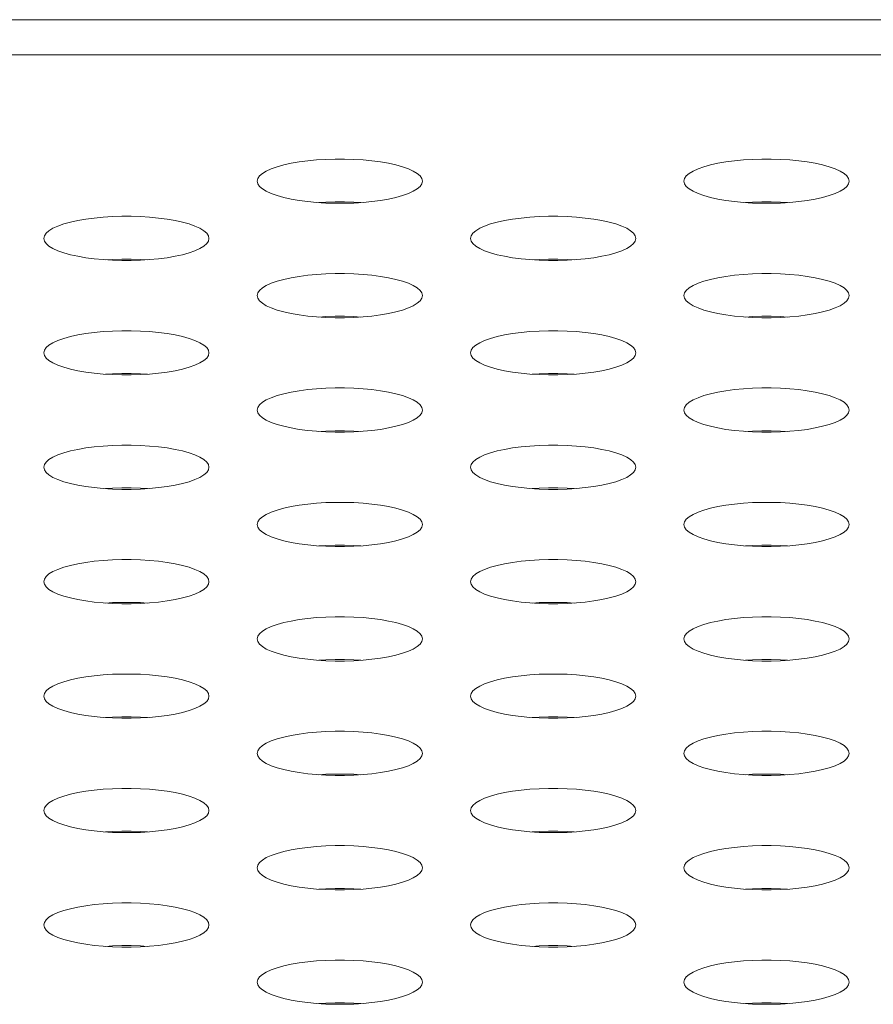
# Model space of a CAD drawing. Extents: x 2 to 114, y -9 to 76.
# Drawn here: x 22 to 22, y 56 to 56 of the extents above; entities that cross this region are included whole.
import ezdxf

# ---------------------------------------------------------------- set-up
doc = ezdxf.new("R2010")
doc.units = 0
doc.header["$MEASUREMENT"] = 0
doc.linetypes.add('DCAD_CONTINUOUS', pattern=[0])
doc.layers.get('0').update_dxf_attribs({"linetype": 'DCAD_CONTINUOUS', "lineweight": 0})

msp = doc.modelspace()

# ---------------------------------------------------------------- linework, layer by layer
at = {"color": 7, "linetype": 'DCAD_CONTINUOUS', "lineweight": 0, "ltscale": 0.004921}
for p, q in [((52.82196, 56.46697), (21.44204, 56.46697)), ((52.61816, 56.44685), (21.64583, 56.44685))]:
    msp.add_line(p, q, dxfattribs=at)
at = {"color": 7, "linetype": 'DCAD_CONTINUOUS', "lineweight": 0, "ltscale": 0.004921, "flags": 128}
for points in [[(21.99028, 56.37467), (21.98994, 56.37617), (21.98895, 56.37764), (21.98731, 56.37908), (21.98507, 56.38044), (21.98225, 56.38173), (21.9789, 56.3829), (21.97508, 56.38397), (21.97085, 56.3849), (21.96627, 56.38569), (21.96141, 56.38633), (21.95632, 56.38681), (21.95107, 56.38714), (21.94572, 56.3873), (21.94034, 56.3873), (21.935, 56.38714), (21.92975, 56.38681), (21.92466, 56.38633), (21.91979, 56.38569), (21.91521, 56.3849), (21.91098, 56.38397), (21.90716, 56.3829), (21.90382, 56.38173), (21.901, 56.38044), (21.89875, 56.37908), (21.89712, 56.37764), (21.89612, 56.37617), (21.89579, 56.37467)], [(22.23437, 56.37467), (22.23404, 56.37617), (22.23304, 56.37764), (22.23141, 56.37908), (22.22916, 56.38044), (22.22634, 56.38173), (22.22299, 56.3829), (22.21918, 56.38397), (22.21495, 56.3849), (22.21037, 56.38569), (22.2055, 56.38633), (22.20041, 56.38681), (22.19516, 56.38714), (22.18981, 56.3873), (22.18444, 56.3873), (22.17909, 56.38714), (22.17384, 56.38681), (22.16875, 56.38633), (22.16388, 56.38569), (22.1593, 56.3849), (22.15508, 56.38397), (22.15126, 56.3829), (22.14791, 56.38173), (22.14509, 56.38044), (22.14285, 56.37908), (22.14121, 56.37764), (22.14022, 56.37617), (22.13988, 56.37467)], [(21.89579, 56.37467), (21.89612, 56.37316), (21.89712, 56.37169), (21.89875, 56.37025), (21.901, 56.36889), (21.90382, 56.3676), (21.90716, 56.36643), (21.91098, 56.36536), (21.91521, 56.36443), (21.91979, 56.36364), (21.92466, 56.363), (21.92975, 56.36252), (21.935, 56.36219), (21.94034, 56.36203), (21.94572, 56.36203), (21.95107, 56.36219), (21.95632, 56.36252), (21.96141, 56.363), (21.96627, 56.36364), (21.97085, 56.36443), (21.97508, 56.36536), (21.9789, 56.36643), (21.98225, 56.3676), (21.98507, 56.36889), (21.98731, 56.37025), (21.98895, 56.37169), (21.98994, 56.37316), (21.99028, 56.37467)], [(22.13988, 56.37467), (22.14022, 56.37316), (22.14121, 56.37169), (22.14285, 56.37025), (22.14509, 56.36889), (22.14791, 56.3676), (22.15126, 56.36643), (22.15508, 56.36536), (22.15931, 56.36443), (22.16388, 56.36364), (22.16875, 56.363), (22.17384, 56.36252), (22.17909, 56.36219), (22.18444, 56.36203), (22.18982, 56.36203), (22.19516, 56.36219), (22.20041, 56.36252), (22.2055, 56.363), (22.21037, 56.36364), (22.21495, 56.36443), (22.21918, 56.36536), (22.22299, 56.36643), (22.22634, 56.3676), (22.22916, 56.36889), (22.23141, 56.37025), (22.23304, 56.37169), (22.23404, 56.37316), (22.23437, 56.37467)], [(21.95504, 56.36244), (21.95107, 56.36268), (21.94572, 56.36285), (21.94034, 56.36285), (21.935, 56.36268), (21.93103, 56.36244)], [(22.19913, 56.36244), (22.19516, 56.36268), (22.18981, 56.36285), (22.18444, 56.36285), (22.17909, 56.36268), (22.17512, 56.36244)], [(21.86823, 56.34196), (21.8679, 56.34346), (21.8669, 56.34494), (21.86527, 56.34637), (21.86302, 56.34774), (21.8602, 56.34902), (21.85685, 56.3502), (21.85304, 56.35126), (21.84881, 56.35219), (21.84423, 56.35298), (21.83936, 56.35362), (21.83427, 56.35411), (21.82902, 56.35444), (21.82367, 56.3546), (21.8183, 56.3546), (21.81295, 56.35444), (21.8077, 56.35411), (21.80261, 56.35362), (21.79774, 56.35298), (21.79316, 56.35219), (21.78893, 56.35126), (21.78512, 56.3502), (21.78177, 56.34902), (21.77895, 56.34774), (21.7767, 56.34637), (21.77507, 56.34494), (21.77407, 56.34346), (21.77374, 56.34196)], [(22.11232, 56.34196), (22.11199, 56.34346), (22.111, 56.34494), (22.10936, 56.34637), (22.10711, 56.34774), (22.10429, 56.34902), (22.10095, 56.3502), (22.09713, 56.35126), (22.0929, 56.35219), (22.08832, 56.35298), (22.08345, 56.35362), (22.07836, 56.35411), (22.07311, 56.35444), (22.06777, 56.3546), (22.06239, 56.3546), (22.05705, 56.35444), (22.0518, 56.35411), (22.0467, 56.35362), (22.04184, 56.35298), (22.03726, 56.35219), (22.03303, 56.35126), (22.02921, 56.3502), (22.02587, 56.34902), (22.02305, 56.34774), (22.0208, 56.34637), (22.01916, 56.34494), (22.01817, 56.34346), (22.01784, 56.34196)], [(21.77374, 56.34196), (21.77407, 56.34046), (21.77507, 56.33898), (21.7767, 56.33755), (21.77895, 56.33618), (21.78177, 56.3349), (21.78512, 56.33372), (21.78893, 56.33266), (21.79316, 56.33173), (21.79774, 56.33094), (21.80261, 56.3303), (21.8077, 56.32981), (21.81295, 56.32949), (21.8183, 56.32932), (21.82367, 56.32932), (21.82902, 56.32949), (21.83427, 56.32981), (21.83936, 56.3303), (21.84423, 56.33094), (21.84881, 56.33173), (21.85304, 56.33266), (21.85685, 56.33372), (21.8602, 56.3349), (21.86302, 56.33618), (21.86527, 56.33755), (21.8669, 56.33898), (21.8679, 56.34046), (21.86823, 56.34196)], [(22.01784, 56.34196), (22.01817, 56.34046), (22.01916, 56.33898), (22.0208, 56.33755), (22.02305, 56.33618), (22.02587, 56.3349), (22.02921, 56.33372), (22.03303, 56.33266), (22.03726, 56.33173), (22.04184, 56.33094), (22.04671, 56.3303), (22.0518, 56.32981), (22.05705, 56.32949), (22.06239, 56.32932), (22.06777, 56.32932), (22.07311, 56.32949), (22.07836, 56.32981), (22.08345, 56.3303), (22.08832, 56.33094), (22.0929, 56.33173), (22.09713, 56.33266), (22.10095, 56.33372), (22.10429, 56.3349), (22.10711, 56.33618), (22.10936, 56.33755), (22.111, 56.33898), (22.11199, 56.34046), (22.11232, 56.34196)], [(21.83299, 56.32974), (21.82902, 56.32998), (21.82367, 56.33015), (21.8183, 56.33015), (21.81295, 56.32998), (21.80898, 56.32974)], [(22.07709, 56.32974), (22.07311, 56.32998), (22.06777, 56.33015), (22.06239, 56.33015), (22.05705, 56.32998), (22.05307, 56.32974)], [(21.99028, 56.30926), (21.98994, 56.31076), (21.98895, 56.31224), (21.98731, 56.31367), (21.98507, 56.31504), (21.98225, 56.31632), (21.9789, 56.3175), (21.97508, 56.31856), (21.97085, 56.31949), (21.96627, 56.32028), (21.96141, 56.32092), (21.95632, 56.32141), (21.95107, 56.32173), (21.94572, 56.3219), (21.94034, 56.3219), (21.935, 56.32173), (21.92975, 56.32141), (21.92466, 56.32092), (21.91979, 56.32028), (21.91521, 56.31949), (21.91098, 56.31856), (21.90716, 56.3175), (21.90382, 56.31632), (21.901, 56.31504), (21.89875, 56.31367), (21.89712, 56.31224), (21.89612, 56.31076), (21.89579, 56.30926)], [(22.23437, 56.30926), (22.23404, 56.31076), (22.23304, 56.31224), (22.23141, 56.31367), (22.22916, 56.31504), (22.22634, 56.31632), (22.22299, 56.3175), (22.21918, 56.31856), (22.21495, 56.31949), (22.21037, 56.32028), (22.2055, 56.32092), (22.20041, 56.32141), (22.19516, 56.32173), (22.18981, 56.3219), (22.18444, 56.3219), (22.17909, 56.32173), (22.17384, 56.32141), (22.16875, 56.32092), (22.16388, 56.32028), (22.1593, 56.31949), (22.15508, 56.31856), (22.15126, 56.3175), (22.14791, 56.31632), (22.14509, 56.31504), (22.14285, 56.31367), (22.14121, 56.31224), (22.14022, 56.31076), (22.13988, 56.30926)], [(21.89579, 56.30926), (21.89612, 56.30776), (21.89712, 56.30628), (21.89875, 56.30485), (21.901, 56.30348), (21.90382, 56.3022), (21.90716, 56.30102), (21.91098, 56.29996), (21.91521, 56.29903), (21.91979, 56.29824), (21.92466, 56.2976), (21.92975, 56.29711), (21.935, 56.29679), (21.94034, 56.29662), (21.94572, 56.29662), (21.95107, 56.29679), (21.95632, 56.29711), (21.96141, 56.2976), (21.96627, 56.29824), (21.97085, 56.29903), (21.97508, 56.29996), (21.9789, 56.30102), (21.98225, 56.3022), (21.98507, 56.30348), (21.98731, 56.30485), (21.98895, 56.30628), (21.98994, 56.30776), (21.99028, 56.30926)], [(22.13988, 56.30926), (22.14022, 56.30776), (22.14121, 56.30628), (22.14285, 56.30485), (22.14509, 56.30348), (22.14791, 56.3022), (22.15126, 56.30102), (22.15508, 56.29996), (22.15931, 56.29903), (22.16388, 56.29824), (22.16875, 56.2976), (22.17384, 56.29711), (22.17909, 56.29679), (22.18444, 56.29662), (22.18982, 56.29662), (22.19516, 56.29679), (22.20041, 56.29711), (22.2055, 56.2976), (22.21037, 56.29824), (22.21495, 56.29903), (22.21918, 56.29996), (22.22299, 56.30102), (22.22634, 56.3022), (22.22916, 56.30348), (22.23141, 56.30485), (22.23304, 56.30628), (22.23404, 56.30776), (22.23437, 56.30926)], [(21.95504, 56.29703), (21.95107, 56.29728), (21.94572, 56.29744), (21.94034, 56.29744), (21.935, 56.29728), (21.93103, 56.29703)], [(22.19913, 56.29703), (22.19516, 56.29728), (22.18981, 56.29744), (22.18444, 56.29744), (22.17909, 56.29728), (22.17512, 56.29703)], [(21.86823, 56.27656), (21.8679, 56.27806), (21.8669, 56.27954), (21.86527, 56.28097), (21.86302, 56.28234), (21.8602, 56.28362), (21.85685, 56.2848), (21.85304, 56.28586), (21.84881, 56.28679), (21.84423, 56.28758), (21.83936, 56.28822), (21.83427, 56.28871), (21.82902, 56.28903), (21.82367, 56.2892), (21.8183, 56.2892), (21.81295, 56.28903), (21.8077, 56.28871), (21.80261, 56.28822), (21.79774, 56.28758), (21.79316, 56.28679), (21.78893, 56.28586), (21.78512, 56.2848), (21.78177, 56.28362), (21.77895, 56.28234), (21.7767, 56.28097), (21.77507, 56.27954), (21.77407, 56.27806), (21.77374, 56.27656)], [(22.11232, 56.27656), (22.11199, 56.27806), (22.111, 56.27954), (22.10936, 56.28097), (22.10711, 56.28234), (22.10429, 56.28362), (22.10095, 56.2848), (22.09713, 56.28586), (22.0929, 56.28679), (22.08832, 56.28758), (22.08345, 56.28822), (22.07836, 56.28871), (22.07311, 56.28903), (22.06777, 56.2892), (22.06239, 56.2892), (22.05705, 56.28903), (22.0518, 56.28871), (22.0467, 56.28822), (22.04184, 56.28758), (22.03726, 56.28679), (22.03303, 56.28586), (22.02921, 56.2848), (22.02587, 56.28362), (22.02305, 56.28234), (22.0208, 56.28097), (22.01916, 56.27954), (22.01817, 56.27806), (22.01784, 56.27656)], [(21.77374, 56.27656), (21.77407, 56.27506), (21.77507, 56.27358), (21.7767, 56.27215), (21.77895, 56.27078), (21.78177, 56.2695), (21.78512, 56.26832), (21.78893, 56.26726), (21.79316, 56.26633), (21.79774, 56.26554), (21.80261, 56.2649), (21.8077, 56.26441), (21.81295, 56.26408), (21.8183, 56.26392), (21.82367, 56.26392), (21.82902, 56.26408), (21.83427, 56.26441), (21.83936, 56.2649), (21.84423, 56.26554), (21.84881, 56.26633), (21.85304, 56.26726), (21.85685, 56.26832), (21.8602, 56.2695), (21.86302, 56.27078), (21.86527, 56.27215), (21.8669, 56.27358), (21.8679, 56.27506), (21.86823, 56.27656)], [(22.01784, 56.27656), (22.01817, 56.27506), (22.01916, 56.27358), (22.0208, 56.27215), (22.02305, 56.27078), (22.02587, 56.2695), (22.02921, 56.26832), (22.03303, 56.26726), (22.03726, 56.26633), (22.04184, 56.26554), (22.04671, 56.2649), (22.0518, 56.26441), (22.05705, 56.26408), (22.06239, 56.26392), (22.06777, 56.26392), (22.07311, 56.26408), (22.07836, 56.26441), (22.08345, 56.2649), (22.08832, 56.26554), (22.0929, 56.26633), (22.09713, 56.26726), (22.10095, 56.26832), (22.10429, 56.2695), (22.10711, 56.27078), (22.10936, 56.27215), (22.111, 56.27358), (22.11199, 56.27506), (22.11232, 56.27656)], [(21.83299, 56.26433), (21.82902, 56.26458), (21.82367, 56.26474), (21.8183, 56.26474), (21.81295, 56.26458), (21.80898, 56.26433)], [(22.07709, 56.26433), (22.07311, 56.26458), (22.06777, 56.26474), (22.06239, 56.26474), (22.05705, 56.26458), (22.05307, 56.26433)], [(21.99028, 56.24386), (21.98994, 56.24536), (21.98895, 56.24683), (21.98731, 56.24827), (21.98507, 56.24963), (21.98225, 56.25092), (21.9789, 56.25209), (21.97508, 56.25316), (21.97085, 56.25409), (21.96627, 56.25488), (21.96141, 56.25552), (21.95632, 56.256), (21.95107, 56.25633), (21.94572, 56.25649), (21.94034, 56.25649), (21.935, 56.25633), (21.92975, 56.256), (21.92466, 56.25552), (21.91979, 56.25488), (21.91521, 56.25409), (21.91098, 56.25316), (21.90716, 56.25209), (21.90382, 56.25092), (21.901, 56.24963), (21.89875, 56.24827), (21.89712, 56.24683), (21.89612, 56.24536), (21.89579, 56.24386)], [(22.23437, 56.24386), (22.23404, 56.24536), (22.23304, 56.24683), (22.23141, 56.24827), (22.22916, 56.24963), (22.22634, 56.25092), (22.22299, 56.25209), (22.21918, 56.25316), (22.21495, 56.25409), (22.21037, 56.25488), (22.2055, 56.25552), (22.20041, 56.256), (22.19516, 56.25633), (22.18981, 56.25649), (22.18444, 56.25649), (22.17909, 56.25633), (22.17384, 56.256), (22.16875, 56.25552), (22.16388, 56.25488), (22.1593, 56.25409), (22.15508, 56.25316), (22.15126, 56.25209), (22.14791, 56.25092), (22.14509, 56.24963), (22.14285, 56.24827), (22.14121, 56.24683), (22.14022, 56.24536), (22.13988, 56.24386)], [(21.89579, 56.24386), (21.89612, 56.24235), (21.89712, 56.24088), (21.89875, 56.23944), (21.901, 56.23808), (21.90382, 56.23679), (21.90716, 56.23562), (21.91098, 56.23455), (21.91521, 56.23362), (21.91979, 56.23283), (21.92466, 56.23219), (21.92975, 56.23171), (21.935, 56.23138), (21.94034, 56.23122), (21.94572, 56.23122), (21.95107, 56.23138), (21.95632, 56.23171), (21.96141, 56.23219), (21.96627, 56.23283), (21.97085, 56.23362), (21.97508, 56.23455), (21.9789, 56.23562), (21.98225, 56.23679), (21.98507, 56.23808), (21.98731, 56.23944), (21.98895, 56.24088), (21.98994, 56.24235), (21.99028, 56.24386)], [(22.13988, 56.24386), (22.14022, 56.24235), (22.14121, 56.24088), (22.14285, 56.23944), (22.14509, 56.23808), (22.14791, 56.23679), (22.15126, 56.23562), (22.15508, 56.23455), (22.15931, 56.23362), (22.16388, 56.23283), (22.16875, 56.23219), (22.17384, 56.23171), (22.17909, 56.23138), (22.18444, 56.23122), (22.18982, 56.23122), (22.19516, 56.23138), (22.20041, 56.23171), (22.2055, 56.23219), (22.21037, 56.23283), (22.21495, 56.23362), (22.21918, 56.23455), (22.22299, 56.23562), (22.22634, 56.23679), (22.22916, 56.23808), (22.23141, 56.23944), (22.23304, 56.24088), (22.23404, 56.24235), (22.23437, 56.24386)], [(21.95504, 56.23163), (21.95107, 56.23187), (21.94572, 56.23204), (21.94034, 56.23204), (21.935, 56.23187), (21.93103, 56.23163)], [(22.19913, 56.23163), (22.19516, 56.23187), (22.18981, 56.23204), (22.18444, 56.23204), (22.17909, 56.23187), (22.17512, 56.23163)], [(21.86823, 56.21115), (21.8679, 56.21265), (21.8669, 56.21413), (21.86527, 56.21557), (21.86302, 56.21693), (21.8602, 56.21821), (21.85685, 56.21939), (21.85304, 56.22045), (21.84881, 56.22138), (21.84423, 56.22217), (21.83936, 56.22282), (21.83427, 56.2233), (21.82902, 56.22363), (21.82367, 56.22379), (21.8183, 56.22379), (21.81295, 56.22363), (21.8077, 56.2233), (21.80261, 56.22282), (21.79774, 56.22217), (21.79316, 56.22138), (21.78893, 56.22045), (21.78512, 56.21939), (21.78177, 56.21821), (21.77895, 56.21693), (21.7767, 56.21557), (21.77507, 56.21413), (21.77407, 56.21265), (21.77374, 56.21115)], [(22.11232, 56.21115), (22.11199, 56.21265), (22.111, 56.21413), (22.10936, 56.21557), (22.10711, 56.21693), (22.10429, 56.21821), (22.10095, 56.21939), (22.09713, 56.22045), (22.0929, 56.22138), (22.08832, 56.22217), (22.08345, 56.22282), (22.07836, 56.2233), (22.07311, 56.22363), (22.06777, 56.22379), (22.06239, 56.22379), (22.05705, 56.22363), (22.0518, 56.2233), (22.0467, 56.22282), (22.04184, 56.22217), (22.03726, 56.22138), (22.03303, 56.22045), (22.02921, 56.21939), (22.02587, 56.21821), (22.02305, 56.21693), (22.0208, 56.21557), (22.01916, 56.21413), (22.01817, 56.21265), (22.01784, 56.21115)], [(21.77374, 56.21115), (21.77407, 56.20965), (21.77507, 56.20817), (21.7767, 56.20674), (21.77895, 56.20537), (21.78177, 56.20409), (21.78512, 56.20291), (21.78893, 56.20185), (21.79316, 56.20092), (21.79774, 56.20013), (21.80261, 56.19949), (21.8077, 56.199), (21.81295, 56.19868), (21.8183, 56.19851), (21.82367, 56.19851), (21.82902, 56.19868), (21.83427, 56.199), (21.83936, 56.19949), (21.84423, 56.20013), (21.84881, 56.20092), (21.85304, 56.20185), (21.85685, 56.20291), (21.8602, 56.20409), (21.86302, 56.20537), (21.86527, 56.20674), (21.8669, 56.20817), (21.8679, 56.20965), (21.86823, 56.21115)], [(22.01784, 56.21115), (22.01817, 56.20965), (22.01916, 56.20817), (22.0208, 56.20674), (22.02305, 56.20537), (22.02587, 56.20409), (22.02921, 56.20291), (22.03303, 56.20185), (22.03726, 56.20092), (22.04184, 56.20013), (22.04671, 56.19949), (22.0518, 56.199), (22.05705, 56.19868), (22.06239, 56.19851), (22.06777, 56.19851), (22.07311, 56.19868), (22.07836, 56.199), (22.08345, 56.19949), (22.08832, 56.20013), (22.0929, 56.20092), (22.09713, 56.20185), (22.10095, 56.20291), (22.10429, 56.20409), (22.10711, 56.20537), (22.10936, 56.20674), (22.111, 56.20817), (22.11199, 56.20965), (22.11232, 56.21115)], [(21.83299, 56.19893), (21.82902, 56.19917), (21.82367, 56.19934), (21.8183, 56.19934), (21.81295, 56.19917), (21.80898, 56.19893)], [(22.07709, 56.19893), (22.07311, 56.19917), (22.06777, 56.19934), (22.06239, 56.19934), (22.05705, 56.19917), (22.05307, 56.19893)], [(21.99028, 56.17845), (21.98994, 56.17995), (21.98895, 56.18143), (21.98731, 56.18286), (21.98507, 56.18423), (21.98225, 56.18551), (21.9789, 56.18669), (21.97508, 56.18775), (21.97085, 56.18868), (21.96627, 56.18947), (21.96141, 56.19011), (21.95632, 56.1906), (21.95107, 56.19093), (21.94572, 56.19109), (21.94034, 56.19109), (21.935, 56.19093), (21.92975, 56.1906), (21.92466, 56.19011), (21.91979, 56.18947), (21.91521, 56.18868), (21.91098, 56.18775), (21.90716, 56.18669), (21.90382, 56.18551), (21.901, 56.18423), (21.89875, 56.18286), (21.89712, 56.18143), (21.89612, 56.17995), (21.89579, 56.17845)], [(22.23437, 56.17845), (22.23404, 56.17995), (22.23304, 56.18143), (22.23141, 56.18286), (22.22916, 56.18423), (22.22634, 56.18551), (22.22299, 56.18669), (22.21918, 56.18775), (22.21495, 56.18868), (22.21037, 56.18947), (22.2055, 56.19011), (22.20041, 56.1906), (22.19516, 56.19093), (22.18981, 56.19109), (22.18444, 56.19109), (22.17909, 56.19093), (22.17384, 56.1906), (22.16875, 56.19011), (22.16388, 56.18947), (22.1593, 56.18868), (22.15508, 56.18775), (22.15126, 56.18669), (22.14791, 56.18551), (22.14509, 56.18423), (22.14285, 56.18286), (22.14121, 56.18143), (22.14022, 56.17995), (22.13988, 56.17845)], [(21.89579, 56.17845), (21.89612, 56.17695), (21.89712, 56.17547), (21.89875, 56.17404), (21.901, 56.17267), (21.90382, 56.17139), (21.90716, 56.17021), (21.91098, 56.16915), (21.91521, 56.16822), (21.91979, 56.16743), (21.92466, 56.16679), (21.92975, 56.1663), (21.935, 56.16598), (21.94034, 56.16581), (21.94572, 56.16581), (21.95107, 56.16598), (21.95632, 56.1663), (21.96141, 56.16679), (21.96627, 56.16743), (21.97085, 56.16822), (21.97508, 56.16915), (21.9789, 56.17021), (21.98225, 56.17139), (21.98507, 56.17267), (21.98731, 56.17404), (21.98895, 56.17547), (21.98994, 56.17695), (21.99028, 56.17845)], [(22.13988, 56.17845), (22.14022, 56.17695), (22.14121, 56.17547), (22.14285, 56.17404), (22.14509, 56.17267), (22.14791, 56.17139), (22.15126, 56.17021), (22.15508, 56.16915), (22.15931, 56.16822), (22.16388, 56.16743), (22.16875, 56.16679), (22.17384, 56.1663), (22.17909, 56.16598), (22.18444, 56.16581), (22.18982, 56.16581), (22.19516, 56.16598), (22.20041, 56.1663), (22.2055, 56.16679), (22.21037, 56.16743), (22.21495, 56.16822), (22.21918, 56.16915), (22.22299, 56.17021), (22.22634, 56.17139), (22.22916, 56.17267), (22.23141, 56.17404), (22.23304, 56.17547), (22.23404, 56.17695), (22.23437, 56.17845)], [(21.95504, 56.16622), (21.95107, 56.16647), (21.94572, 56.16663), (21.94034, 56.16663), (21.935, 56.16647), (21.93103, 56.16622)], [(22.19913, 56.16622), (22.19516, 56.16647), (22.18981, 56.16663), (22.18444, 56.16663), (22.17909, 56.16647), (22.17512, 56.16622)], [(21.86823, 56.14575), (21.8679, 56.14725), (21.8669, 56.14873), (21.86527, 56.15016), (21.86302, 56.15153), (21.8602, 56.15281), (21.85685, 56.15399), (21.85304, 56.15505), (21.84881, 56.15598), (21.84423, 56.15677), (21.83936, 56.15741), (21.83427, 56.1579), (21.82902, 56.15822), (21.82367, 56.15839), (21.8183, 56.15839), (21.81295, 56.15822), (21.8077, 56.1579), (21.80261, 56.15741), (21.79774, 56.15677), (21.79316, 56.15598), (21.78893, 56.15505), (21.78512, 56.15399), (21.78177, 56.15281), (21.77895, 56.15153), (21.7767, 56.15016), (21.77507, 56.14873), (21.77407, 56.14725), (21.77374, 56.14575)], [(22.11232, 56.14575), (22.11199, 56.14725), (22.111, 56.14873), (22.10936, 56.15016), (22.10711, 56.15153), (22.10429, 56.15281), (22.10095, 56.15399), (22.09713, 56.15505), (22.0929, 56.15598), (22.08832, 56.15677), (22.08345, 56.15741), (22.07836, 56.1579), (22.07311, 56.15822), (22.06777, 56.15839), (22.06239, 56.15839), (22.05705, 56.15822), (22.0518, 56.1579), (22.0467, 56.15741), (22.04184, 56.15677), (22.03726, 56.15598), (22.03303, 56.15505), (22.02921, 56.15399), (22.02587, 56.15281), (22.02305, 56.15153), (22.0208, 56.15016), (22.01916, 56.14873), (22.01817, 56.14725), (22.01784, 56.14575)], [(21.77374, 56.14575), (21.77407, 56.14425), (21.77507, 56.14277), (21.7767, 56.14134), (21.77895, 56.13997), (21.78177, 56.13869), (21.78512, 56.13751), (21.78893, 56.13645), (21.79316, 56.13552), (21.79774, 56.13473), (21.80261, 56.13409), (21.8077, 56.1336), (21.81295, 56.13327), (21.8183, 56.13311), (21.82367, 56.13311), (21.82902, 56.13327), (21.83427, 56.1336), (21.83936, 56.13409), (21.84423, 56.13473), (21.84881, 56.13552), (21.85304, 56.13645), (21.85685, 56.13751), (21.8602, 56.13869), (21.86302, 56.13997), (21.86527, 56.14134), (21.8669, 56.14277), (21.8679, 56.14425), (21.86823, 56.14575)], [(22.01784, 56.14575), (22.01817, 56.14425), (22.01916, 56.14277), (22.0208, 56.14134), (22.02305, 56.13997), (22.02587, 56.13869), (22.02921, 56.13751), (22.03303, 56.13645), (22.03726, 56.13552), (22.04184, 56.13473), (22.04671, 56.13409), (22.0518, 56.1336), (22.05705, 56.13327), (22.06239, 56.13311), (22.06777, 56.13311), (22.07311, 56.13327), (22.07836, 56.1336), (22.08345, 56.13409), (22.08832, 56.13473), (22.0929, 56.13552), (22.09713, 56.13645), (22.10095, 56.13751), (22.10429, 56.13869), (22.10711, 56.13997), (22.10936, 56.14134), (22.111, 56.14277), (22.11199, 56.14425), (22.11232, 56.14575)], [(21.83299, 56.13352), (21.82902, 56.13377), (21.82367, 56.13393), (21.8183, 56.13393), (21.81295, 56.13377), (21.80898, 56.13352)], [(22.07709, 56.13352), (22.07311, 56.13377), (22.06777, 56.13393), (22.06239, 56.13393), (22.05705, 56.13377), (22.05307, 56.13352)], [(21.99028, 56.11305), (21.98994, 56.11455), (21.98895, 56.11602), (21.98731, 56.11746), (21.98507, 56.11882), (21.98225, 56.12011), (21.9789, 56.12128), (21.97508, 56.12235), (21.97085, 56.12328), (21.96627, 56.12407), (21.96141, 56.12471), (21.95632, 56.12519), (21.95107, 56.12552), (21.94572, 56.12568), (21.94034, 56.12568), (21.935, 56.12552), (21.92975, 56.12519), (21.92466, 56.12471), (21.91979, 56.12407), (21.91521, 56.12328), (21.91098, 56.12235), (21.90716, 56.12128), (21.90382, 56.12011), (21.901, 56.11882), (21.89875, 56.11746), (21.89712, 56.11602), (21.89612, 56.11455), (21.89579, 56.11305)], [(22.23437, 56.11305), (22.23404, 56.11455), (22.23304, 56.11602), (22.23141, 56.11746), (22.22916, 56.11882), (22.22634, 56.12011), (22.22299, 56.12128), (22.21918, 56.12235), (22.21495, 56.12328), (22.21037, 56.12407), (22.2055, 56.12471), (22.20041, 56.12519), (22.19516, 56.12552), (22.18981, 56.12568), (22.18444, 56.12568), (22.17909, 56.12552), (22.17384, 56.12519), (22.16875, 56.12471), (22.16388, 56.12407), (22.1593, 56.12328), (22.15508, 56.12235), (22.15126, 56.12128), (22.14791, 56.12011), (22.14509, 56.11882), (22.14285, 56.11746), (22.14121, 56.11602), (22.14022, 56.11455), (22.13988, 56.11305)], [(21.89579, 56.11305), (21.89612, 56.11154), (21.89712, 56.11007), (21.89875, 56.10863), (21.901, 56.10727), (21.90382, 56.10599), (21.90716, 56.10481), (21.91098, 56.10375), (21.91521, 56.10281), (21.91979, 56.10202), (21.92466, 56.10138), (21.92975, 56.1009), (21.935, 56.10057), (21.94034, 56.10041), (21.94572, 56.10041), (21.95107, 56.10057), (21.95632, 56.1009), (21.96141, 56.10138), (21.96627, 56.10202), (21.97085, 56.10281), (21.97508, 56.10375), (21.9789, 56.10481), (21.98225, 56.10599), (21.98507, 56.10727), (21.98731, 56.10863), (21.98895, 56.11007), (21.98994, 56.11154), (21.99028, 56.11305)], [(22.13988, 56.11305), (22.14022, 56.11154), (22.14121, 56.11007), (22.14285, 56.10863), (22.14509, 56.10727), (22.14791, 56.10599), (22.15126, 56.10481), (22.15508, 56.10375), (22.15931, 56.10281), (22.16388, 56.10202), (22.16875, 56.10138), (22.17384, 56.1009), (22.17909, 56.10057), (22.18444, 56.10041), (22.18982, 56.10041), (22.19516, 56.10057), (22.20041, 56.1009), (22.2055, 56.10138), (22.21037, 56.10202), (22.21495, 56.10281), (22.21918, 56.10375), (22.22299, 56.10481), (22.22634, 56.10599), (22.22916, 56.10727), (22.23141, 56.10863), (22.23304, 56.11007), (22.23404, 56.11154), (22.23437, 56.11305)], [(21.95504, 56.10082), (21.95107, 56.10106), (21.94572, 56.10123), (21.94034, 56.10123), (21.935, 56.10106), (21.93103, 56.10082)], [(22.19913, 56.10082), (22.19516, 56.10106), (22.18981, 56.10123), (22.18444, 56.10123), (22.17909, 56.10106), (22.17512, 56.10082)], [(21.86823, 56.08034), (21.8679, 56.08184), (21.8669, 56.08332), (21.86527, 56.08476), (21.86302, 56.08612), (21.8602, 56.0874), (21.85685, 56.08858), (21.85304, 56.08964), (21.84881, 56.09057), (21.84423, 56.09136), (21.83936, 56.09201), (21.83427, 56.09249), (21.82902, 56.09282), (21.82367, 56.09298), (21.8183, 56.09298), (21.81295, 56.09282), (21.8077, 56.09249), (21.80261, 56.09201), (21.79774, 56.09136), (21.79316, 56.09057), (21.78893, 56.08964), (21.78512, 56.08858), (21.78177, 56.0874), (21.77895, 56.08612), (21.7767, 56.08476), (21.77507, 56.08332), (21.77407, 56.08184), (21.77374, 56.08034)], [(22.11232, 56.08034), (22.11199, 56.08184), (22.111, 56.08332), (22.10936, 56.08476), (22.10711, 56.08612), (22.10429, 56.0874), (22.10095, 56.08858), (22.09713, 56.08964), (22.0929, 56.09057), (22.08832, 56.09136), (22.08345, 56.09201), (22.07836, 56.09249), (22.07311, 56.09282), (22.06777, 56.09298), (22.06239, 56.09298), (22.05705, 56.09282), (22.0518, 56.09249), (22.0467, 56.09201), (22.04184, 56.09136), (22.03726, 56.09057), (22.03303, 56.08964), (22.02921, 56.08858), (22.02587, 56.0874), (22.02305, 56.08612), (22.0208, 56.08476), (22.01916, 56.08332), (22.01817, 56.08184), (22.01784, 56.08034)], [(21.77374, 56.08034), (21.77407, 56.07884), (21.77507, 56.07736), (21.7767, 56.07593), (21.77895, 56.07456), (21.78177, 56.07328), (21.78512, 56.0721), (21.78893, 56.07104), (21.79316, 56.07011), (21.79774, 56.06932), (21.80261, 56.06868), (21.8077, 56.06819), (21.81295, 56.06787), (21.8183, 56.0677), (21.82367, 56.0677), (21.82902, 56.06787), (21.83427, 56.06819), (21.83936, 56.06868), (21.84423, 56.06932), (21.84881, 56.07011), (21.85304, 56.07104), (21.85685, 56.0721), (21.8602, 56.07328), (21.86302, 56.07456), (21.86527, 56.07593), (21.8669, 56.07736), (21.8679, 56.07884), (21.86823, 56.08034)], [(22.01784, 56.08034), (22.01817, 56.07884), (22.01916, 56.07736), (22.0208, 56.07593), (22.02305, 56.07456), (22.02587, 56.07328), (22.02921, 56.0721), (22.03303, 56.07104), (22.03726, 56.07011), (22.04184, 56.06932), (22.04671, 56.06868), (22.0518, 56.06819), (22.05705, 56.06787), (22.06239, 56.0677), (22.06777, 56.0677), (22.07311, 56.06787), (22.07836, 56.06819), (22.08345, 56.06868), (22.08832, 56.06932), (22.0929, 56.07011), (22.09713, 56.07104), (22.10095, 56.0721), (22.10429, 56.07328), (22.10711, 56.07456), (22.10936, 56.07593), (22.111, 56.07736), (22.11199, 56.07884), (22.11232, 56.08034)], [(21.83299, 56.06812), (21.82902, 56.06836), (21.82367, 56.06853), (21.8183, 56.06853), (21.81295, 56.06836), (21.80898, 56.06812)], [(22.07709, 56.06812), (22.07311, 56.06836), (22.06777, 56.06853), (22.06239, 56.06853), (22.05705, 56.06836), (22.05307, 56.06812)], [(21.99028, 56.04764), (21.98994, 56.04914), (21.98895, 56.05062), (21.98731, 56.05205), (21.98507, 56.05342), (21.98225, 56.0547), (21.9789, 56.05588), (21.97508, 56.05694), (21.97085, 56.05787), (21.96627, 56.05866), (21.96141, 56.0593), (21.95632, 56.05979), (21.95107, 56.06012), (21.94572, 56.06028), (21.94034, 56.06028), (21.935, 56.06012), (21.92975, 56.05979), (21.92466, 56.0593), (21.91979, 56.05866), (21.91521, 56.05787), (21.91098, 56.05694), (21.90716, 56.05588), (21.90382, 56.0547), (21.901, 56.05342), (21.89875, 56.05205), (21.89712, 56.05062), (21.89612, 56.04914), (21.89579, 56.04764)], [(22.23437, 56.04764), (22.23404, 56.04914), (22.23304, 56.05062), (22.23141, 56.05205), (22.22916, 56.05342), (22.22634, 56.0547), (22.22299, 56.05588), (22.21918, 56.05694), (22.21495, 56.05787), (22.21037, 56.05866), (22.2055, 56.0593), (22.20041, 56.05979), (22.19516, 56.06012), (22.18981, 56.06028), (22.18444, 56.06028), (22.17909, 56.06012), (22.17384, 56.05979), (22.16875, 56.0593), (22.16388, 56.05866), (22.1593, 56.05787), (22.15508, 56.05694), (22.15126, 56.05588), (22.14791, 56.0547), (22.14509, 56.05342), (22.14285, 56.05205), (22.14121, 56.05062), (22.14022, 56.04914), (22.13988, 56.04764)], [(21.89579, 56.04764), (21.89612, 56.04614), (21.89712, 56.04466), (21.89875, 56.04323), (21.901, 56.04186), (21.90382, 56.04058), (21.90716, 56.0394), (21.91098, 56.03834), (21.91521, 56.03741), (21.91979, 56.03662), (21.92466, 56.03598), (21.92975, 56.03549), (21.935, 56.03517), (21.94034, 56.035), (21.94572, 56.035), (21.95107, 56.03517), (21.95632, 56.03549), (21.96141, 56.03598), (21.96627, 56.03662), (21.97085, 56.03741), (21.97508, 56.03834), (21.9789, 56.0394), (21.98225, 56.04058), (21.98507, 56.04186), (21.98731, 56.04323), (21.98895, 56.04466), (21.98994, 56.04614), (21.99028, 56.04764)], [(22.13988, 56.04764), (22.14022, 56.04614), (22.14121, 56.04466), (22.14285, 56.04323), (22.14509, 56.04186), (22.14791, 56.04058), (22.15126, 56.0394), (22.15508, 56.03834), (22.15931, 56.03741), (22.16388, 56.03662), (22.16875, 56.03598), (22.17384, 56.03549), (22.17909, 56.03517), (22.18444, 56.035), (22.18982, 56.035), (22.19516, 56.03517), (22.20041, 56.03549), (22.2055, 56.03598), (22.21037, 56.03662), (22.21495, 56.03741), (22.21918, 56.03834), (22.22299, 56.0394), (22.22634, 56.04058), (22.22916, 56.04186), (22.23141, 56.04323), (22.23304, 56.04466), (22.23404, 56.04614), (22.23437, 56.04764)], [(21.95504, 56.03541), (21.95107, 56.03566), (21.94572, 56.03582), (21.94034, 56.03582), (21.935, 56.03566), (21.93103, 56.03541)], [(22.19913, 56.03541), (22.19516, 56.03566), (22.18981, 56.03582), (22.18444, 56.03582), (22.17909, 56.03566), (22.17512, 56.03541)], [(21.86823, 56.01494), (21.8679, 56.01644), (21.8669, 56.01792), (21.86527, 56.01935), (21.86302, 56.02072), (21.8602, 56.022), (21.85685, 56.02318), (21.85304, 56.02424), (21.84881, 56.02517), (21.84423, 56.02596), (21.83936, 56.0266), (21.83427, 56.02709), (21.82902, 56.02741), (21.82367, 56.02758), (21.8183, 56.02758), (21.81295, 56.02741), (21.8077, 56.02709), (21.80261, 56.0266), (21.79774, 56.02596), (21.79316, 56.02517), (21.78893, 56.02424), (21.78512, 56.02318), (21.78177, 56.022), (21.77895, 56.02072), (21.7767, 56.01935), (21.77507, 56.01792), (21.77407, 56.01644), (21.77374, 56.01494)], [(22.11232, 56.01494), (22.11199, 56.01644), (22.111, 56.01792), (22.10936, 56.01935), (22.10711, 56.02072), (22.10429, 56.022), (22.10095, 56.02318), (22.09713, 56.02424), (22.0929, 56.02517), (22.08832, 56.02596), (22.08345, 56.0266), (22.07836, 56.02709), (22.07311, 56.02741), (22.06777, 56.02758), (22.06239, 56.02758), (22.05705, 56.02741), (22.0518, 56.02709), (22.0467, 56.0266), (22.04184, 56.02596), (22.03726, 56.02517), (22.03303, 56.02424), (22.02921, 56.02318), (22.02587, 56.022), (22.02305, 56.02072), (22.0208, 56.01935), (22.01916, 56.01792), (22.01817, 56.01644), (22.01784, 56.01494)], [(21.77374, 56.01494), (21.77407, 56.01344), (21.77507, 56.01196), (21.7767, 56.01053), (21.77895, 56.00916), (21.78177, 56.00788), (21.78512, 56.0067), (21.78893, 56.00564), (21.79316, 56.00471), (21.79774, 56.00392), (21.80261, 56.00328), (21.8077, 56.00279), (21.81295, 56.00246), (21.8183, 56.0023), (21.82367, 56.0023), (21.82902, 56.00246), (21.83427, 56.00279), (21.83936, 56.00328), (21.84423, 56.00392), (21.84881, 56.00471), (21.85304, 56.00564), (21.85685, 56.0067), (21.8602, 56.00788), (21.86302, 56.00916), (21.86527, 56.01053), (21.8669, 56.01196), (21.8679, 56.01344), (21.86823, 56.01494)], [(22.01784, 56.01494), (22.01817, 56.01344), (22.01916, 56.01196), (22.0208, 56.01053), (22.02305, 56.00916), (22.02587, 56.00788), (22.02921, 56.0067), (22.03303, 56.00564), (22.03726, 56.00471), (22.04184, 56.00392), (22.04671, 56.00328), (22.0518, 56.00279), (22.05705, 56.00246), (22.06239, 56.0023), (22.06777, 56.0023), (22.07311, 56.00246), (22.07836, 56.00279), (22.08345, 56.00328), (22.08832, 56.00392), (22.0929, 56.00471), (22.09713, 56.00564), (22.10095, 56.0067), (22.10429, 56.00788), (22.10711, 56.00916), (22.10936, 56.01053), (22.111, 56.01196), (22.11199, 56.01344), (22.11232, 56.01494)], [(21.83299, 56.00271), (21.82902, 56.00296), (21.82367, 56.00312), (21.8183, 56.00312), (21.81295, 56.00296), (21.80898, 56.00271)], [(22.07709, 56.00271), (22.07311, 56.00296), (22.06777, 56.00312), (22.06239, 56.00312), (22.05705, 56.00296), (22.05307, 56.00271)], [(21.99028, 55.98224), (21.98994, 55.98374), (21.98895, 55.98521), (21.98731, 55.98665), (21.98507, 55.98801), (21.98225, 55.9893), (21.9789, 55.99048), (21.97508, 55.99154), (21.97085, 55.99247), (21.96627, 55.99326), (21.96141, 55.9939), (21.95632, 55.99438), (21.95107, 55.99471), (21.94572, 55.99487), (21.94034, 55.99487), (21.935, 55.99471), (21.92975, 55.99438), (21.92466, 55.9939), (21.91979, 55.99326), (21.91521, 55.99247), (21.91098, 55.99154), (21.90716, 55.99048), (21.90382, 55.9893), (21.901, 55.98801), (21.89875, 55.98665), (21.89712, 55.98521), (21.89612, 55.98374), (21.89579, 55.98224)], [(22.23437, 55.98224), (22.23404, 55.98374), (22.23304, 55.98521), (22.23141, 55.98665), (22.22916, 55.98801), (22.22634, 55.9893), (22.22299, 55.99048), (22.21918, 55.99154), (22.21495, 55.99247), (22.21037, 55.99326), (22.2055, 55.9939), (22.20041, 55.99438), (22.19516, 55.99471), (22.18981, 55.99487), (22.18444, 55.99487), (22.17909, 55.99471), (22.17384, 55.99438), (22.16875, 55.9939), (22.16388, 55.99326), (22.1593, 55.99247), (22.15508, 55.99154), (22.15126, 55.99048), (22.14791, 55.9893), (22.14509, 55.98801), (22.14285, 55.98665), (22.14121, 55.98521), (22.14022, 55.98374), (22.13988, 55.98224)], [(21.89579, 55.98224), (21.89612, 55.98073), (21.89712, 55.97926), (21.89875, 55.97782), (21.901, 55.97646), (21.90382, 55.97518), (21.90716, 55.974), (21.91098, 55.97294), (21.91521, 55.972), (21.91979, 55.97121), (21.92466, 55.97057), (21.92975, 55.97009), (21.935, 55.96976), (21.94034, 55.9696), (21.94572, 55.9696), (21.95107, 55.96976), (21.95632, 55.97009), (21.96141, 55.97057), (21.96627, 55.97121), (21.97085, 55.972), (21.97508, 55.97294), (21.9789, 55.974), (21.98225, 55.97518), (21.98507, 55.97646), (21.98731, 55.97782), (21.98895, 55.97926), (21.98994, 55.98073), (21.99028, 55.98224)], [(22.13988, 55.98224), (22.14022, 55.98073), (22.14121, 55.97926), (22.14285, 55.97782), (22.14509, 55.97646), (22.14791, 55.97518), (22.15126, 55.974), (22.15508, 55.97294), (22.15931, 55.972), (22.16388, 55.97121), (22.16875, 55.97057), (22.17384, 55.97009), (22.17909, 55.96976), (22.18444, 55.9696), (22.18982, 55.9696), (22.19516, 55.96976), (22.20041, 55.97009), (22.2055, 55.97057), (22.21037, 55.97121), (22.21495, 55.972), (22.21918, 55.97294), (22.22299, 55.974), (22.22634, 55.97518), (22.22916, 55.97646), (22.23141, 55.97782), (22.23304, 55.97926), (22.23404, 55.98073), (22.23437, 55.98224)], [(21.95504, 55.97001), (21.95107, 55.97026), (21.94572, 55.97042), (21.94034, 55.97042), (21.935, 55.97026), (21.93103, 55.97001)], [(22.19913, 55.97001), (22.19516, 55.97026), (22.18981, 55.97042), (22.18444, 55.97042), (22.17909, 55.97026), (22.17512, 55.97001)], [(21.86823, 55.94953), (21.8679, 55.95103), (21.8669, 55.95251), (21.86527, 55.95395), (21.86302, 55.95531), (21.8602, 55.95659), (21.85685, 55.95777), (21.85304, 55.95883), (21.84881, 55.95976), (21.84423, 55.96055), (21.83936, 55.9612), (21.83427, 55.96168), (21.82902, 55.96201), (21.82367, 55.96217), (21.8183, 55.96217), (21.81295, 55.96201), (21.8077, 55.96168), (21.80261, 55.9612), (21.79774, 55.96055), (21.79316, 55.95976), (21.78893, 55.95883), (21.78512, 55.95777), (21.78177, 55.95659), (21.77895, 55.95531), (21.7767, 55.95395), (21.77507, 55.95251), (21.77407, 55.95103), (21.77374, 55.94953)], [(22.11232, 55.94953), (22.11199, 55.95103), (22.111, 55.95251), (22.10936, 55.95395), (22.10711, 55.95531), (22.10429, 55.95659), (22.10095, 55.95777), (22.09713, 55.95883), (22.0929, 55.95976), (22.08832, 55.96055), (22.08345, 55.9612), (22.07836, 55.96168), (22.07311, 55.96201), (22.06777, 55.96217), (22.06239, 55.96217), (22.05705, 55.96201), (22.0518, 55.96168), (22.0467, 55.9612), (22.04184, 55.96055), (22.03726, 55.95976), (22.03303, 55.95883), (22.02921, 55.95777), (22.02587, 55.95659), (22.02305, 55.95531), (22.0208, 55.95395), (22.01916, 55.95251), (22.01817, 55.95103), (22.01784, 55.94953)], [(21.77374, 55.94953), (21.77407, 55.94803), (21.77507, 55.94655), (21.7767, 55.94512), (21.77895, 55.94375), (21.78177, 55.94247), (21.78512, 55.94129), (21.78893, 55.94023), (21.79316, 55.9393), (21.79774, 55.93851), (21.80261, 55.93787), (21.8077, 55.93739), (21.81295, 55.93706), (21.8183, 55.93689), (21.82367, 55.93689), (21.82902, 55.93706), (21.83427, 55.93739), (21.83936, 55.93787), (21.84423, 55.93851), (21.84881, 55.9393), (21.85304, 55.94023), (21.85685, 55.94129), (21.8602, 55.94247), (21.86302, 55.94375), (21.86527, 55.94512), (21.8669, 55.94655), (21.8679, 55.94803), (21.86823, 55.94953)], [(22.01784, 55.94953), (22.01817, 55.94803), (22.01916, 55.94655), (22.0208, 55.94512), (22.02305, 55.94375), (22.02587, 55.94247), (22.02921, 55.94129), (22.03303, 55.94023), (22.03726, 55.9393), (22.04184, 55.93851), (22.04671, 55.93787), (22.0518, 55.93739), (22.05705, 55.93706), (22.06239, 55.93689), (22.06777, 55.93689), (22.07311, 55.93706), (22.07836, 55.93739), (22.08345, 55.93787), (22.08832, 55.93851), (22.0929, 55.9393), (22.09713, 55.94023), (22.10095, 55.94129), (22.10429, 55.94247), (22.10711, 55.94375), (22.10936, 55.94512), (22.111, 55.94655), (22.11199, 55.94803), (22.11232, 55.94953)], [(21.83299, 55.93731), (21.82902, 55.93755), (21.82367, 55.93772), (21.8183, 55.93772), (21.81295, 55.93755), (21.80898, 55.93731)], [(22.07709, 55.93731), (22.07311, 55.93755), (22.06777, 55.93772), (22.06239, 55.93772), (22.05705, 55.93755), (22.05307, 55.93731)], [(21.99028, 55.91683), (21.98994, 55.91833), (21.98895, 55.91981), (21.98731, 55.92124), (21.98507, 55.92261), (21.98225, 55.92389), (21.9789, 55.92507), (21.97508, 55.92613), (21.97085, 55.92706), (21.96627, 55.92785), (21.96141, 55.92849), (21.95632, 55.92898), (21.95107, 55.92931), (21.94572, 55.92947), (21.94034, 55.92947), (21.935, 55.92931), (21.92975, 55.92898), (21.92466, 55.92849), (21.91979, 55.92785), (21.91521, 55.92706), (21.91098, 55.92613), (21.90716, 55.92507), (21.90382, 55.92389), (21.901, 55.92261), (21.89875, 55.92124), (21.89712, 55.91981), (21.89612, 55.91833), (21.89579, 55.91683)], [(22.23437, 55.91683), (22.23404, 55.91833), (22.23304, 55.91981), (22.23141, 55.92124), (22.22916, 55.92261), (22.22634, 55.92389), (22.22299, 55.92507), (22.21918, 55.92613), (22.21495, 55.92706), (22.21037, 55.92785), (22.2055, 55.92849), (22.20041, 55.92898), (22.19516, 55.92931), (22.18981, 55.92947), (22.18444, 55.92947), (22.17909, 55.92931), (22.17384, 55.92898), (22.16875, 55.92849), (22.16388, 55.92785), (22.1593, 55.92706), (22.15508, 55.92613), (22.15126, 55.92507), (22.14791, 55.92389), (22.14509, 55.92261), (22.14285, 55.92124), (22.14121, 55.91981), (22.14022, 55.91833), (22.13988, 55.91683)], [(21.89579, 55.91683), (21.89612, 55.91533), (21.89712, 55.91385), (21.89875, 55.91242), (21.901, 55.91105), (21.90382, 55.90977), (21.90716, 55.90859), (21.91098, 55.90753), (21.91521, 55.9066), (21.91979, 55.90581), (21.92466, 55.90517), (21.92975, 55.90468), (21.935, 55.90436), (21.94034, 55.90419), (21.94572, 55.90419), (21.95107, 55.90436), (21.95632, 55.90468), (21.96141, 55.90517), (21.96627, 55.90581), (21.97085, 55.9066), (21.97508, 55.90753), (21.9789, 55.90859), (21.98225, 55.90977), (21.98507, 55.91105), (21.98731, 55.91242), (21.98895, 55.91385), (21.98994, 55.91533), (21.99028, 55.91683)], [(22.13988, 55.91683), (22.14022, 55.91533), (22.14121, 55.91385), (22.14285, 55.91242), (22.14509, 55.91105), (22.14791, 55.90977), (22.15126, 55.90859), (22.15508, 55.90753), (22.15931, 55.9066), (22.16388, 55.90581), (22.16875, 55.90517), (22.17384, 55.90468), (22.17909, 55.90436), (22.18444, 55.90419), (22.18982, 55.90419), (22.19516, 55.90436), (22.20041, 55.90468), (22.2055, 55.90517), (22.21037, 55.90581), (22.21495, 55.9066), (22.21918, 55.90753), (22.22299, 55.90859), (22.22634, 55.90977), (22.22916, 55.91105), (22.23141, 55.91242), (22.23304, 55.91385), (22.23404, 55.91533), (22.23437, 55.91683)], [(21.95504, 55.9046), (21.95107, 55.90485), (21.94572, 55.90501), (21.94034, 55.90501), (21.935, 55.90485), (21.93103, 55.9046)], [(22.19913, 55.9046), (22.19516, 55.90485), (22.18981, 55.90501), (22.18444, 55.90501), (22.17909, 55.90485), (22.17512, 55.9046)]]:
    msp.add_lwpolyline(points, dxfattribs=at)

doc.saveas('drawing.dxf')
